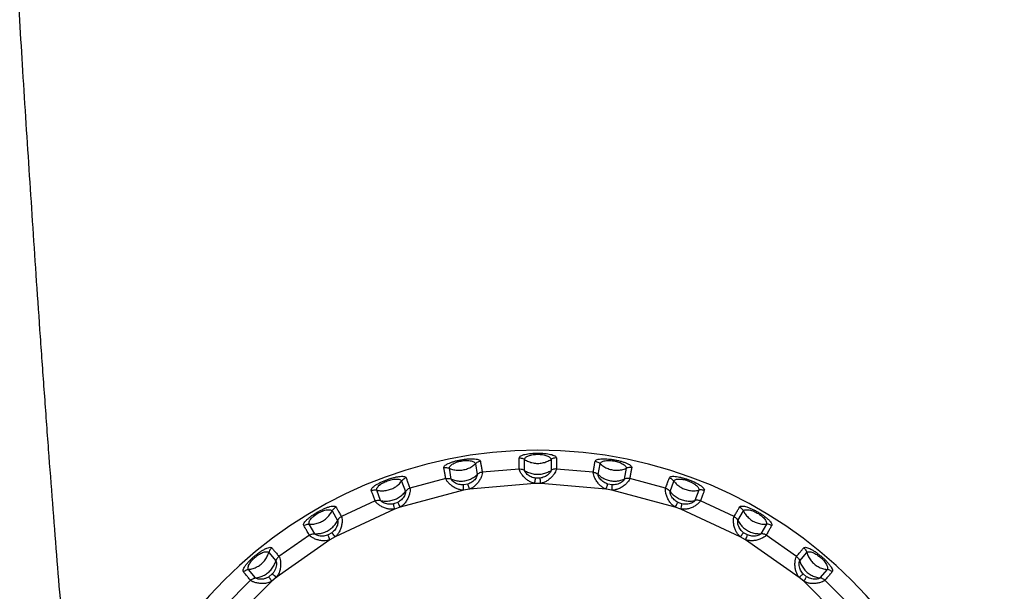
# Model space of a CAD drawing. Extents: x 6 to 13.7, y 1.6 to 33.1.
# Drawn here: x 10 to 11.3, y 30.2 to 31 of the extents above; entities that cross this region are included whole.
import ezdxf

# ---------------------------------------------------------------- set-up
doc = ezdxf.new("R2010")
doc.units = 0
doc.header["$LTSCALE"] = 2.216296
doc.header["$MEASUREMENT"] = 0
doc.layers.get('0').update_dxf_attribs({"linetype": 'CONTINUOUS'})

msp = doc.modelspace()

# ---------------------------------------------------------------- linework, layer by layer
at = {"color": 7, "linetype": 'CONTINUOUS'}
for p, q in [((10.5892, 30.4078), (10.5918, 30.3931)), ((10.6557, 30.3987), (10.6556, 30.4136)), ((10.6914, 30.4136), (10.6914, 30.3987)), ((10.7552, 30.3931), (10.7578, 30.4078)), ((10.5566, 30.3869), (10.5541, 30.4016)), ((10.6485, 30.4006), (10.5986, 30.3963)), ((10.7485, 30.3963), (10.6986, 30.4006)), ((10.793, 30.4016), (10.7904, 30.3869)), ((10.4896, 30.3843), (10.4947, 30.3703)), ((10.5492, 30.3876), (10.5008, 30.3746)), ((10.5789, 30.3803), (10.5731, 30.3793)), ((10.6695, 30.3812), (10.5812, 30.3735)), ((10.6735, 30.381), (10.6695, 30.3812)), ((10.6735, 30.3881), (10.6706, 30.3883)), ((10.6764, 30.3883), (10.6735, 30.3881)), ((10.6776, 30.3812), (10.6735, 30.381)), ((10.7658, 30.3735), (10.6776, 30.3812)), ((10.7739, 30.3793), (10.7681, 30.3803)), ((10.8462, 30.3746), (10.7978, 30.3876)), ((10.8523, 30.3703), (10.8574, 30.3843)), ((10.4612, 30.3581), (10.4561, 30.3721)), ((10.5733, 30.3721), (10.4877, 30.3492)), ((10.5812, 30.3735), (10.5733, 30.3721)), ((10.7737, 30.3721), (10.7658, 30.3735)), ((10.8593, 30.3492), (10.7737, 30.3721)), ((10.8909, 30.3721), (10.8858, 30.3581)), ((10.4538, 30.3575), (10.4084, 30.3363)), ((10.4843, 30.3554), (10.4788, 30.3534)), ((10.8682, 30.3534), (10.8627, 30.3554)), ((10.9387, 30.3363), (10.8933, 30.3575)), ((10.3956, 30.3439), (10.4031, 30.331)), ((10.4801, 30.3464), (10.3999, 30.309)), ((10.4877, 30.3492), (10.4801, 30.3464)), ((10.8669, 30.3464), (10.8593, 30.3492)), ((10.9471, 30.309), (10.8669, 30.3464)), ((10.9439, 30.331), (10.9514, 30.3439)), ((10.3722, 30.3132), (10.3647, 30.3261)), ((10.9823, 30.3261), (10.9748, 30.3132)), ((10.3954, 30.3145), (10.3903, 30.3116)), ((10.9567, 30.3116), (10.9516, 30.3145)), ((10.3928, 30.305), (10.3203, 30.2542)), ((10.365, 30.3112), (10.3239, 30.2825)), ((10.3999, 30.309), (10.3928, 30.305)), ((10.9542, 30.305), (10.9471, 30.309)), ((11.0267, 30.2542), (10.9542, 30.305)), ((11.0231, 30.2825), (10.982, 30.3112)), ((10.3101, 30.2878), (10.3197, 30.2764)), ((11.0273, 30.2764), (11.0369, 30.2878)), ((10.2923, 30.2535), (10.2827, 30.2649)), ((11.0643, 30.2649), (11.0547, 30.2535)), ((10.2856, 30.2503), (10.2501, 30.2149)), ((10.3141, 30.249), (10.2515, 30.1863)), ((10.3149, 30.2588), (10.3104, 30.2551)), ((10.3203, 30.2542), (10.3141, 30.249)), ((11.0329, 30.249), (11.0267, 30.2542)), ((11.0366, 30.2551), (11.0321, 30.2588)), ((11.0955, 30.1863), (11.0329, 30.249)), ((11.0969, 30.2149), (11.0614, 30.2503))]:
    msp.add_line(p, q, dxfattribs=at)
for start, end in [(90, 270), (90, 270), (270, 90), (270, 90)]:
    msp.add_arc((10.6735, 29.8269), 0.5992, start, end, dxfattribs=at)
for points, knots in [([(9.9095, 32.2257), (9.9102, 32.2102), (9.9132, 32.1443), (9.9184, 32.0327), (9.925, 31.8951), (9.9311, 31.7707), (9.9369, 31.6584), (9.9421, 31.557), (9.947, 31.4659), (9.9515, 31.3834), (9.9558, 31.3063), (9.9601, 31.2307), (9.9645, 31.1545), (9.969, 31.0795), (9.9733, 31.0075), (9.9776, 30.9372), (9.982, 30.8674), (9.9866, 30.7968), (9.9913, 30.7258), (9.9961, 30.6533), (10.0013, 30.5789), (10.0067, 30.5032), (10.0104, 30.4524), (10.0123, 30.4269)], [0, 0, 0, 0, 0.025704, 0.109858, 0.18606, 0.255114, 0.317204, 0.373368, 0.424068, 0.469235, 0.510889, 0.552612, 0.595359, 0.637936, 0.677756, 0.715497, 0.755098, 0.79427, 0.833338, 0.873611, 0.915145, 0.95752, 1, 1, 1, 1]), ([(10.6485, 30.4156), (10.6485, 30.4161), (10.649, 30.4173), (10.6508, 30.4185), (10.6532, 30.4196), (10.6564, 30.4205), (10.6602, 30.4212), (10.6645, 30.4217), (10.669, 30.422), (10.672, 30.4221), (10.6735, 30.4221)], [0, 0, 0, 0, 0.058776, 0.134167, 0.232531, 0.355437, 0.500224, 0.662939, 0.834302, 1, 1, 1, 1]), ([(10.6556, 30.4136), (10.6556, 30.4141), (10.656, 30.4151), (10.6572, 30.4164), (10.659, 30.4176), (10.6613, 30.4186), (10.664, 30.4195), (10.6671, 30.4201), (10.6703, 30.4204), (10.6724, 30.4205), (10.6735, 30.4205)], [0, 0, 0, 0, 0.070819, 0.155598, 0.258691, 0.381877, 0.523146, 0.679408, 0.842595, 1, 1, 1, 1]), ([(10.6735, 30.4221), (10.675, 30.4221), (10.6781, 30.422), (10.6826, 30.4217), (10.6869, 30.4212), (10.6907, 30.4205), (10.6939, 30.4196), (10.6963, 30.4185), (10.698, 30.4173), (10.6986, 30.4161), (10.6986, 30.4156)], [0, 0, 0, 0, 0.16947, 0.341811, 0.503407, 0.647739, 0.769287, 0.866943, 0.941705, 1, 1, 1, 1]), ([(10.6735, 30.4205), (10.6746, 30.4205), (10.6768, 30.4204), (10.68, 30.4201), (10.6831, 30.4194), (10.6858, 30.4186), (10.6881, 30.4176), (10.6898, 30.4164), (10.691, 30.4151), (10.6914, 30.4141), (10.6914, 30.4136)], [0, 0, 0, 0, 0.160996, 0.325109, 0.480374, 0.621261, 0.743172, 0.84561, 0.929755, 1, 1, 1, 1]), ([(10.5466, 30.4023), (10.5465, 30.4028), (10.5469, 30.4042), (10.5486, 30.4058), (10.551, 30.4073), (10.5543, 30.4088), (10.5582, 30.4102), (10.5626, 30.4115), (10.5673, 30.4125), (10.5721, 30.4134), (10.577, 30.4141), (10.5817, 30.4144), (10.5861, 30.4145), (10.5898, 30.4142), (10.5928, 30.4136), (10.595, 30.4127), (10.5959, 30.4116), (10.596, 30.411)], [0, 0, 0, 0, 0.031114, 0.071728, 0.125144, 0.191914, 0.270224, 0.356044, 0.44525, 0.535838, 0.628075, 0.718277, 0.80092, 0.870594, 0.926217, 0.968212, 1, 1, 1, 1]), ([(10.5541, 30.4016), (10.554, 30.4021), (10.5542, 30.4032), (10.5553, 30.4048), (10.557, 30.4063), (10.5592, 30.4078), (10.562, 30.4091), (10.5651, 30.4102), (10.5684, 30.4111), (10.5718, 30.4117), (10.5753, 30.4121), (10.5788, 30.4122), (10.5819, 30.4119), (10.5847, 30.4113), (10.5869, 30.4104), (10.5885, 30.4093), (10.5891, 30.4083), (10.5892, 30.4078)], [0, 0, 0, 0, 0.037473, 0.082845, 0.138435, 0.204984, 0.281075, 0.363267, 0.448076, 0.533989, 0.621606, 0.70786, 0.787989, 0.857238, 0.914944, 0.961729, 1, 1, 1, 1]), ([(10.5726, 30.3994), (10.5746, 30.3998), (10.5787, 30.4009), (10.5844, 30.4037), (10.5877, 30.4063), (10.5892, 30.4078)], [0, 0, 0, 0, 0.333814, 0.667255, 1, 1, 1, 1]), ([(10.596, 30.411), (10.5951, 30.4109), (10.5935, 30.4105), (10.5912, 30.4094), (10.5898, 30.4084), (10.5892, 30.4078)], [0, 0, 0, 0, 0.333803, 0.66726, 1, 1, 1, 1]), ([(10.596, 30.411), (10.5962, 30.4096), (10.5968, 30.4065), (10.5976, 30.4016), (10.5982, 30.3981), (10.5986, 30.3963)], [0, 0, 0, 0, 0.294501, 0.627925, 1, 1, 1, 1]), ([(10.6485, 30.4006), (10.6485, 30.4025), (10.6485, 30.406), (10.6485, 30.411), (10.6485, 30.4141), (10.6485, 30.4156)], [0, 0, 0, 0, 0.372075, 0.705499, 1, 1, 1, 1]), ([(10.6485, 30.4156), (10.6493, 30.4156), (10.651, 30.4155), (10.6534, 30.4148), (10.6549, 30.4141), (10.6556, 30.4136)], [0, 0, 0, 0, 0.333801, 0.667259, 1, 1, 1, 1]), ([(10.6556, 30.4136), (10.6574, 30.4124), (10.6611, 30.4105), (10.6672, 30.4086), (10.6714, 30.4082), (10.6735, 30.4082)], [0, 0, 0, 0, 0.332745, 0.666186, 1, 1, 1, 1]), ([(10.6735, 30.4082), (10.6756, 30.4082), (10.6798, 30.4086), (10.6859, 30.4105), (10.6896, 30.4124), (10.6914, 30.4136)], [0, 0, 0, 0, 0.333814, 0.667255, 1, 1, 1, 1]), ([(10.6986, 30.4156), (10.6977, 30.4156), (10.696, 30.4155), (10.6936, 30.4148), (10.6921, 30.4141), (10.6914, 30.4136)], [0, 0, 0, 0, 0.333803, 0.66726, 1, 1, 1, 1]), ([(10.6986, 30.4156), (10.6986, 30.4141), (10.6986, 30.411), (10.6986, 30.406), (10.6986, 30.4025), (10.6986, 30.4006)], [0, 0, 0, 0, 0.294501, 0.627925, 1, 1, 1, 1]), ([(10.7485, 30.3963), (10.7488, 30.3981), (10.7494, 30.4016), (10.7503, 30.4065), (10.7508, 30.4096), (10.751, 30.411)], [0, 0, 0, 0, 0.372075, 0.705499, 1, 1, 1, 1]), ([(10.751, 30.411), (10.7511, 30.4115), (10.752, 30.4127), (10.7541, 30.4136), (10.7569, 30.4142), (10.7605, 30.4145), (10.7647, 30.4145), (10.7692, 30.4141), (10.774, 30.4136), (10.7788, 30.4127), (10.7836, 30.4117), (10.7882, 30.4104), (10.7923, 30.409), (10.7958, 30.4074), (10.7983, 30.4059), (10.8001, 30.4043), (10.8005, 30.4029), (10.8004, 30.4023)], [0, 0, 0, 0, 0.031111, 0.071719, 0.125129, 0.191893, 0.270199, 0.35602, 0.445232, 0.535828, 0.628074, 0.718283, 0.80093, 0.870603, 0.926223, 0.968215, 1, 1, 1, 1]), ([(10.751, 30.411), (10.7519, 30.4109), (10.7535, 30.4105), (10.7558, 30.4094), (10.7572, 30.4084), (10.7578, 30.4078)], [0, 0, 0, 0, 0.333801, 0.667259, 1, 1, 1, 1]), ([(10.7578, 30.4078), (10.7579, 30.4083), (10.7585, 30.4093), (10.76, 30.4104), (10.7621, 30.4113), (10.7648, 30.4118), (10.7678, 30.4121), (10.7711, 30.4121), (10.7745, 30.4118), (10.778, 30.4113), (10.7814, 30.4104), (10.7846, 30.4093), (10.7875, 30.4079), (10.7899, 30.4064), (10.7917, 30.4049), (10.7928, 30.4033), (10.793, 30.4021), (10.793, 30.4016)], [0, 0, 0, 0, 0.037469, 0.082836, 0.13842, 0.204963, 0.281051, 0.363244, 0.448058, 0.533979, 0.621605, 0.707866, 0.787999, 0.857247, 0.914951, 0.961732, 1, 1, 1, 1]), ([(10.7578, 30.4078), (10.7593, 30.4063), (10.7626, 30.4037), (10.7683, 30.4009), (10.7724, 30.3998), (10.7744, 30.3994)], [0, 0, 0, 0, 0.332745, 0.666186, 1, 1, 1, 1]), ([(10.5466, 30.4023), (10.5474, 30.4025), (10.5491, 30.4027), (10.5517, 30.4024), (10.5533, 30.4019), (10.5541, 30.4016)], [0, 0, 0, 0, 0.333801, 0.667259, 1, 1, 1, 1]), ([(10.5492, 30.3876), (10.5489, 30.3894), (10.5483, 30.3929), (10.5474, 30.3978), (10.5469, 30.4009), (10.5466, 30.4023)], [0, 0, 0, 0, 0.372075, 0.705499, 1, 1, 1, 1]), ([(10.5541, 30.4016), (10.556, 30.4007), (10.56, 30.3994), (10.5663, 30.3987), (10.5705, 30.399), (10.5726, 30.3994)], [0, 0, 0, 0, 0.332745, 0.666186, 1, 1, 1, 1]), ([(10.5751, 30.3848), (10.5772, 30.3852), (10.5813, 30.3863), (10.5869, 30.3891), (10.5903, 30.3917), (10.5918, 30.3931)], [0, 0, 0, 0, 0.334304, 0.667854, 1, 1, 1, 1]), ([(10.5918, 30.3931), (10.5919, 30.3927), (10.5917, 30.3915), (10.5909, 30.3896), (10.5894, 30.3873), (10.5872, 30.3849), (10.5846, 30.3829), (10.5818, 30.3813), (10.5799, 30.3806), (10.5789, 30.3803)], [0, 0, 0, 0, 0.07098, 0.179519, 0.325214, 0.498203, 0.674309, 0.842149, 1, 1, 1, 1]), ([(10.5986, 30.3963), (10.5987, 30.3955), (10.5984, 30.3936), (10.5973, 30.3902), (10.5954, 30.3861), (10.5926, 30.3819), (10.5891, 30.3782), (10.5853, 30.3753), (10.5826, 30.374), (10.5812, 30.3735)], [0, 0, 0, 0, 0.074942, 0.193151, 0.349523, 0.528328, 0.701067, 0.85783, 1, 1, 1, 1]), ([(10.5986, 30.3963), (10.5977, 30.3962), (10.5961, 30.3958), (10.5938, 30.3947), (10.5924, 30.3937), (10.5918, 30.3931)], [0, 0, 0, 0, 0.334465, 0.667974, 1, 1, 1, 1]), ([(10.6485, 30.4006), (10.6493, 30.4007), (10.651, 30.4006), (10.6534, 30.3999), (10.655, 30.3991), (10.6557, 30.3987)], [0, 0, 0, 0, 0.334571, 0.668152, 1, 1, 1, 1]), ([(10.6695, 30.3812), (10.6681, 30.3815), (10.6652, 30.3823), (10.6611, 30.3844), (10.6571, 30.3873), (10.6536, 30.3909), (10.6508, 30.3947), (10.6492, 30.3979), (10.6485, 30.3998), (10.6485, 30.4006)], [0, 0, 0, 0, 0.140897, 0.293169, 0.45975, 0.636344, 0.797381, 0.921655, 1, 1, 1, 1]), ([(10.6706, 30.3883), (10.6696, 30.3884), (10.6676, 30.3888), (10.6646, 30.3898), (10.6617, 30.3913), (10.6592, 30.3932), (10.6573, 30.3952), (10.6561, 30.397), (10.6556, 30.3982), (10.6557, 30.3987)], [0, 0, 0, 0, 0.15641, 0.319543, 0.48977, 0.661378, 0.811825, 0.925918, 1, 1, 1, 1]), ([(10.6557, 30.3987), (10.6574, 30.3976), (10.6611, 30.3956), (10.6672, 30.3938), (10.6714, 30.3934), (10.6735, 30.3934)], [0, 0, 0, 0, 0.332146, 0.665696, 1, 1, 1, 1]), ([(10.6735, 30.3934), (10.6756, 30.3934), (10.6798, 30.3938), (10.6859, 30.3956), (10.6896, 30.3976), (10.6914, 30.3987)], [0, 0, 0, 0, 0.334304, 0.667854, 1, 1, 1, 1]), ([(10.6914, 30.3987), (10.6914, 30.3982), (10.691, 30.3971), (10.6898, 30.3954), (10.688, 30.3934), (10.6854, 30.3914), (10.6825, 30.3899), (10.6795, 30.3888), (10.6774, 30.3884), (10.6764, 30.3883)], [0, 0, 0, 0, 0.070979, 0.179518, 0.325214, 0.498203, 0.674309, 0.84215, 1, 1, 1, 1]), ([(10.6986, 30.4006), (10.6985, 30.3999), (10.6979, 30.398), (10.6963, 30.3949), (10.6937, 30.3912), (10.6902, 30.3875), (10.6861, 30.3844), (10.6818, 30.3823), (10.679, 30.3815), (10.6776, 30.3812)], [0, 0, 0, 0, 0.07494, 0.19315, 0.349523, 0.528328, 0.701068, 0.85783, 1, 1, 1, 1]), ([(10.6986, 30.4006), (10.6977, 30.4007), (10.696, 30.4006), (10.6936, 30.3999), (10.6921, 30.3991), (10.6914, 30.3987)], [0, 0, 0, 0, 0.334465, 0.667974, 1, 1, 1, 1]), ([(10.7658, 30.3735), (10.7644, 30.374), (10.7618, 30.3753), (10.7581, 30.378), (10.7547, 30.3816), (10.7518, 30.3858), (10.7498, 30.39), (10.7487, 30.3934), (10.7483, 30.3955), (10.7485, 30.3963)], [0, 0, 0, 0, 0.140863, 0.29311, 0.459683, 0.636292, 0.797352, 0.921643, 1, 1, 1, 1]), ([(10.7485, 30.3963), (10.7493, 30.3962), (10.7509, 30.3958), (10.7532, 30.3947), (10.7546, 30.3937), (10.7552, 30.3931)], [0, 0, 0, 0, 0.334571, 0.668152, 1, 1, 1, 1]), ([(10.7681, 30.3803), (10.7671, 30.3806), (10.7652, 30.3813), (10.7625, 30.3828), (10.7599, 30.3848), (10.7578, 30.3871), (10.7562, 30.3894), (10.7553, 30.3914), (10.7551, 30.3926), (10.7552, 30.3931)], [0, 0, 0, 0, 0.156373, 0.319481, 0.489703, 0.661328, 0.811798, 0.925907, 1, 1, 1, 1]), ([(10.7552, 30.3931), (10.7567, 30.3917), (10.7601, 30.3891), (10.7657, 30.3863), (10.7698, 30.3852), (10.7719, 30.3848)], [0, 0, 0, 0, 0.332146, 0.665696, 1, 1, 1, 1]), ([(10.7744, 30.3994), (10.7765, 30.399), (10.7807, 30.3987), (10.787, 30.3994), (10.791, 30.4007), (10.793, 30.4016)], [0, 0, 0, 0, 0.333814, 0.667255, 1, 1, 1, 1]), ([(10.8004, 30.4023), (10.7996, 30.4025), (10.7979, 30.4027), (10.7953, 30.4024), (10.7937, 30.4019), (10.793, 30.4016)], [0, 0, 0, 0, 0.333803, 0.66726, 1, 1, 1, 1]), ([(10.8004, 30.4023), (10.8001, 30.4009), (10.7996, 30.3978), (10.7987, 30.3929), (10.7981, 30.3894), (10.7978, 30.3876)], [0, 0, 0, 0, 0.294501, 0.627925, 1, 1, 1, 1]), ([(10.4486, 30.3715), (10.4484, 30.372), (10.4486, 30.3735), (10.45, 30.3753), (10.4521, 30.3772), (10.4551, 30.3793), (10.4587, 30.3813), (10.4628, 30.3833), (10.4672, 30.3852), (10.4718, 30.3869), (10.4765, 30.3884), (10.4811, 30.3896), (10.4854, 30.3904), (10.4891, 30.3908), (10.4921, 30.3907), (10.4944, 30.3902), (10.4955, 30.3892), (10.4957, 30.3887)], [0, 0, 0, 0, 0.031114, 0.071728, 0.125144, 0.191914, 0.270224, 0.356044, 0.44525, 0.535838, 0.628075, 0.718277, 0.80092, 0.870594, 0.926217, 0.968212, 1, 1, 1, 1]), ([(10.4561, 30.3721), (10.4559, 30.3726), (10.4559, 30.3738), (10.4567, 30.3755), (10.4581, 30.3773), (10.4601, 30.3791), (10.4626, 30.3809), (10.4654, 30.3825), (10.4685, 30.384), (10.4718, 30.3852), (10.4752, 30.3862), (10.4786, 30.3868), (10.4818, 30.3871), (10.4846, 30.387), (10.4869, 30.3865), (10.4887, 30.3857), (10.4895, 30.3848), (10.4896, 30.3843)], [0, 0, 0, 0, 0.037473, 0.082845, 0.138435, 0.204984, 0.281075, 0.363267, 0.448076, 0.533989, 0.621606, 0.70786, 0.787989, 0.857238, 0.914944, 0.961729, 1, 1, 1, 1]), ([(10.4747, 30.3732), (10.4767, 30.3739), (10.4805, 30.3757), (10.4856, 30.3795), (10.4884, 30.3826), (10.4896, 30.3843)], [0, 0, 0, 0, 0.333814, 0.667255, 1, 1, 1, 1]), ([(10.4957, 30.3887), (10.4949, 30.3884), (10.4934, 30.3877), (10.4913, 30.3862), (10.4901, 30.385), (10.4896, 30.3843)], [0, 0, 0, 0, 0.333803, 0.66726, 1, 1, 1, 1]), ([(10.4957, 30.3887), (10.4962, 30.3873), (10.4973, 30.3843), (10.499, 30.3796), (10.5002, 30.3763), (10.5008, 30.3746)], [0, 0, 0, 0, 0.294501, 0.627925, 1, 1, 1, 1]), ([(10.5492, 30.3876), (10.55, 30.3877), (10.5517, 30.3879), (10.5543, 30.3877), (10.5559, 30.3872), (10.5566, 30.3869)], [0, 0, 0, 0, 0.334571, 0.668152, 1, 1, 1, 1]), ([(10.5733, 30.3721), (10.5719, 30.3721), (10.5689, 30.3724), (10.5645, 30.3737), (10.56, 30.3759), (10.5559, 30.3789), (10.5526, 30.3821), (10.5504, 30.385), (10.5494, 30.3868), (10.5492, 30.3876)], [0, 0, 0, 0, 0.140897, 0.293169, 0.45975, 0.636344, 0.797381, 0.921655, 1, 1, 1, 1]), ([(10.5731, 30.3793), (10.5722, 30.3792), (10.5701, 30.3792), (10.567, 30.3797), (10.5639, 30.3807), (10.5611, 30.3821), (10.5588, 30.3838), (10.5574, 30.3854), (10.5567, 30.3864), (10.5566, 30.3869)], [0, 0, 0, 0, 0.15641, 0.319543, 0.48977, 0.661378, 0.811825, 0.925918, 1, 1, 1, 1]), ([(10.5566, 30.3869), (10.5586, 30.3861), (10.5626, 30.3848), (10.5689, 30.3841), (10.5731, 30.3844), (10.5751, 30.3848)], [0, 0, 0, 0, 0.332146, 0.665696, 1, 1, 1, 1]), ([(10.5733, 30.3721), (10.5732, 30.3731), (10.5731, 30.375), (10.5731, 30.3773), (10.5731, 30.3787), (10.5731, 30.3793)], [0, 0, 0, 0, 0.425823, 0.768542, 1, 1, 1, 1]), ([(10.5812, 30.3735), (10.5809, 30.3745), (10.5804, 30.3762), (10.5796, 30.3785), (10.5791, 30.3798), (10.5789, 30.3803)], [0, 0, 0, 0, 0.425822, 0.768541, 1, 1, 1, 1]), ([(10.6695, 30.3812), (10.6696, 30.3822), (10.6698, 30.3841), (10.6702, 30.3864), (10.6705, 30.3878), (10.6706, 30.3883)], [0, 0, 0, 0, 0.425823, 0.768542, 1, 1, 1, 1]), ([(10.6776, 30.3812), (10.6774, 30.3822), (10.6772, 30.3841), (10.6768, 30.3864), (10.6766, 30.3878), (10.6764, 30.3883)], [0, 0, 0, 0, 0.425823, 0.768541, 1, 1, 1, 1]), ([(10.7658, 30.3735), (10.7661, 30.3745), (10.7666, 30.3762), (10.7674, 30.3785), (10.7679, 30.3798), (10.7681, 30.3803)], [0, 0, 0, 0, 0.425823, 0.768542, 1, 1, 1, 1]), ([(10.7719, 30.3848), (10.7739, 30.3844), (10.7782, 30.3841), (10.7844, 30.3848), (10.7884, 30.3861), (10.7904, 30.3869)], [0, 0, 0, 0, 0.334304, 0.667854, 1, 1, 1, 1]), ([(10.7978, 30.3876), (10.7977, 30.3868), (10.7967, 30.3851), (10.7946, 30.3823), (10.7913, 30.3791), (10.7872, 30.3761), (10.7827, 30.3738), (10.7782, 30.3724), (10.7752, 30.3721), (10.7737, 30.3721)], [0, 0, 0, 0, 0.074947, 0.19317, 0.34956, 0.52838, 0.701117, 0.857861, 1, 1, 1, 1]), ([(10.7737, 30.3721), (10.7738, 30.3731), (10.7739, 30.375), (10.7739, 30.3773), (10.7739, 30.3787), (10.7739, 30.3793)], [0, 0, 0, 0, 0.425822, 0.768541, 1, 1, 1, 1]), ([(10.7904, 30.3869), (10.7903, 30.3865), (10.7897, 30.3854), (10.7883, 30.3839), (10.7861, 30.3822), (10.7833, 30.3808), (10.7801, 30.3798), (10.777, 30.3792), (10.7749, 30.3792), (10.7739, 30.3793)], [0, 0, 0, 0, 0.070985, 0.179537, 0.325249, 0.498255, 0.674361, 0.842183, 1, 1, 1, 1]), ([(10.7978, 30.3876), (10.797, 30.3877), (10.7953, 30.3879), (10.7928, 30.3877), (10.7911, 30.3872), (10.7904, 30.3869)], [0, 0, 0, 0, 0.334465, 0.667974, 1, 1, 1, 1]), ([(10.8462, 30.3746), (10.8468, 30.3763), (10.848, 30.3796), (10.8497, 30.3843), (10.8508, 30.3873), (10.8513, 30.3887)], [0, 0, 0, 0, 0.372075, 0.705499, 1, 1, 1, 1]), ([(10.8513, 30.3887), (10.8515, 30.3892), (10.8525, 30.3902), (10.8547, 30.3907), (10.8576, 30.3908), (10.8612, 30.3905), (10.8653, 30.3897), (10.8697, 30.3886), (10.8743, 30.3872), (10.8789, 30.3855), (10.8835, 30.3837), (10.8878, 30.3816), (10.8916, 30.3795), (10.8947, 30.3774), (10.8969, 30.3754), (10.8984, 30.3735), (10.8986, 30.3721), (10.8984, 30.3715)], [0, 0, 0, 0, 0.031111, 0.071719, 0.125129, 0.191893, 0.270199, 0.35602, 0.445232, 0.535828, 0.628074, 0.718283, 0.80093, 0.870603, 0.926223, 0.968215, 1, 1, 1, 1]), ([(10.8513, 30.3887), (10.8521, 30.3884), (10.8537, 30.3877), (10.8557, 30.3862), (10.8569, 30.385), (10.8574, 30.3843)], [0, 0, 0, 0, 0.333801, 0.667259, 1, 1, 1, 1]), ([(10.8574, 30.3843), (10.8575, 30.3848), (10.8583, 30.3857), (10.86, 30.3865), (10.8623, 30.387), (10.8649, 30.3871), (10.868, 30.3869), (10.8712, 30.3863), (10.8745, 30.3854), (10.8778, 30.3842), (10.8811, 30.3828), (10.8841, 30.3811), (10.8867, 30.3793), (10.8888, 30.3774), (10.8902, 30.3756), (10.8911, 30.3738), (10.8911, 30.3726), (10.8909, 30.3721)], [0, 0, 0, 0, 0.037469, 0.082836, 0.13842, 0.204963, 0.281051, 0.363244, 0.448058, 0.533979, 0.621605, 0.707866, 0.787999, 0.857247, 0.914951, 0.961732, 1, 1, 1, 1]), ([(10.8574, 30.3843), (10.8586, 30.3826), (10.8614, 30.3795), (10.8665, 30.3757), (10.8703, 30.3739), (10.8723, 30.3732)], [0, 0, 0, 0, 0.332745, 0.666186, 1, 1, 1, 1]), ([(10.4486, 30.3715), (10.4494, 30.3718), (10.451, 30.3723), (10.4536, 30.3725), (10.4553, 30.3723), (10.4561, 30.3721)], [0, 0, 0, 0, 0.333801, 0.667259, 1, 1, 1, 1]), ([(10.4538, 30.3575), (10.4531, 30.3592), (10.4519, 30.3625), (10.4502, 30.3672), (10.4491, 30.3701), (10.4486, 30.3715)], [0, 0, 0, 0, 0.372075, 0.705499, 1, 1, 1, 1]), ([(10.4561, 30.3721), (10.4581, 30.3716), (10.4623, 30.371), (10.4686, 30.3714), (10.4727, 30.3725), (10.4747, 30.3732)], [0, 0, 0, 0, 0.332745, 0.666186, 1, 1, 1, 1]), ([(10.4798, 30.3593), (10.4817, 30.36), (10.4855, 30.3618), (10.4906, 30.3655), (10.4935, 30.3686), (10.4947, 30.3703)], [0, 0, 0, 0, 0.334304, 0.667854, 1, 1, 1, 1]), ([(10.4947, 30.3703), (10.4949, 30.3699), (10.4949, 30.3687), (10.4944, 30.3667), (10.4934, 30.3641), (10.4917, 30.3615), (10.4894, 30.359), (10.4869, 30.357), (10.4852, 30.3559), (10.4843, 30.3554)], [0, 0, 0, 0, 0.070979, 0.179518, 0.325214, 0.498203, 0.674309, 0.84215, 1, 1, 1, 1]), ([(10.5008, 30.3746), (10.5011, 30.3739), (10.5011, 30.3719), (10.5007, 30.3685), (10.4995, 30.3641), (10.4974, 30.3594), (10.4946, 30.3551), (10.4914, 30.3517), (10.489, 30.3499), (10.4877, 30.3492)], [0, 0, 0, 0, 0.07494, 0.19315, 0.349523, 0.528328, 0.701068, 0.85783, 1, 1, 1, 1]), ([(10.5008, 30.3746), (10.5, 30.3743), (10.4985, 30.3737), (10.4964, 30.3722), (10.4952, 30.371), (10.4947, 30.3703)], [0, 0, 0, 0, 0.334465, 0.667974, 1, 1, 1, 1]), ([(10.8593, 30.3492), (10.8581, 30.3499), (10.8557, 30.3516), (10.8525, 30.355), (10.8497, 30.3591), (10.8477, 30.3637), (10.8464, 30.3682), (10.8459, 30.3718), (10.8459, 30.3739), (10.8462, 30.3746)], [0, 0, 0, 0, 0.140863, 0.293111, 0.459684, 0.636292, 0.797352, 0.921644, 1, 1, 1, 1]), ([(10.8462, 30.3746), (10.847, 30.3743), (10.8485, 30.3737), (10.8506, 30.3722), (10.8518, 30.371), (10.8523, 30.3703)], [0, 0, 0, 0, 0.334571, 0.668152, 1, 1, 1, 1]), ([(10.8627, 30.3554), (10.8619, 30.3559), (10.8601, 30.3569), (10.8577, 30.3589), (10.8555, 30.3613), (10.8537, 30.364), (10.8526, 30.3665), (10.8521, 30.3686), (10.8521, 30.3699), (10.8523, 30.3703)], [0, 0, 0, 0, 0.156373, 0.319482, 0.489704, 0.661329, 0.811798, 0.925909, 1, 1, 1, 1]), ([(10.8523, 30.3703), (10.8535, 30.3686), (10.8564, 30.3655), (10.8615, 30.3618), (10.8653, 30.36), (10.8672, 30.3593)], [0, 0, 0, 0, 0.332146, 0.665696, 1, 1, 1, 1]), ([(10.8723, 30.3732), (10.8743, 30.3725), (10.8784, 30.3714), (10.8847, 30.371), (10.8889, 30.3716), (10.8909, 30.3721)], [0, 0, 0, 0, 0.333814, 0.667255, 1, 1, 1, 1]), ([(10.8984, 30.3715), (10.8976, 30.3718), (10.896, 30.3723), (10.8934, 30.3725), (10.8917, 30.3723), (10.8909, 30.3721)], [0, 0, 0, 0, 0.333803, 0.66726, 1, 1, 1, 1]), ([(10.8984, 30.3715), (10.8979, 30.3701), (10.8968, 30.3672), (10.8951, 30.3625), (10.8939, 30.3592), (10.8933, 30.3575)], [0, 0, 0, 0, 0.294501, 0.627925, 1, 1, 1, 1]), ([(10.4538, 30.3575), (10.4545, 30.3578), (10.4562, 30.3583), (10.4587, 30.3585), (10.4604, 30.3583), (10.4612, 30.3581)], [0, 0, 0, 0, 0.334571, 0.668152, 1, 1, 1, 1]), ([(10.4801, 30.3464), (10.4787, 30.3462), (10.4758, 30.346), (10.4712, 30.3465), (10.4664, 30.3479), (10.4619, 30.3501), (10.458, 30.3527), (10.4554, 30.3551), (10.454, 30.3567), (10.4538, 30.3575)], [0, 0, 0, 0, 0.140897, 0.293169, 0.45975, 0.636344, 0.797381, 0.921655, 1, 1, 1, 1]), ([(10.4612, 30.3581), (10.4632, 30.3576), (10.4674, 30.3571), (10.4737, 30.3575), (10.4778, 30.3585), (10.4798, 30.3593)], [0, 0, 0, 0, 0.332146, 0.665696, 1, 1, 1, 1]), ([(10.4788, 30.3534), (10.4778, 30.3532), (10.4758, 30.3529), (10.4726, 30.3528), (10.4694, 30.3533), (10.4664, 30.3542), (10.4639, 30.3554), (10.4621, 30.3567), (10.4613, 30.3577), (10.4612, 30.3581)], [0, 0, 0, 0, 0.15641, 0.319543, 0.48977, 0.661378, 0.811825, 0.925918, 1, 1, 1, 1]), ([(10.4801, 30.3464), (10.4799, 30.3474), (10.4795, 30.3492), (10.4791, 30.3515), (10.4788, 30.3529), (10.4788, 30.3534)], [0, 0, 0, 0, 0.425823, 0.768542, 1, 1, 1, 1]), ([(10.4877, 30.3492), (10.4873, 30.3501), (10.4864, 30.3517), (10.4853, 30.3538), (10.4846, 30.355), (10.4843, 30.3554)], [0, 0, 0, 0, 0.425822, 0.768541, 1, 1, 1, 1]), ([(10.8593, 30.3492), (10.8597, 30.3501), (10.8606, 30.3517), (10.8618, 30.3538), (10.8624, 30.355), (10.8627, 30.3554)], [0, 0, 0, 0, 0.425823, 0.768542, 1, 1, 1, 1]), ([(10.8933, 30.3575), (10.893, 30.3568), (10.8917, 30.3552), (10.8892, 30.3529), (10.8854, 30.3503), (10.8809, 30.348), (10.876, 30.3465), (10.8713, 30.346), (10.8683, 30.3462), (10.8669, 30.3464)], [0, 0, 0, 0, 0.074947, 0.19317, 0.34956, 0.52838, 0.701117, 0.857861, 1, 1, 1, 1]), ([(10.8669, 30.3464), (10.8671, 30.3474), (10.8675, 30.3492), (10.868, 30.3515), (10.8682, 30.3529), (10.8682, 30.3534)], [0, 0, 0, 0, 0.425822, 0.768541, 1, 1, 1, 1]), ([(10.8672, 30.3593), (10.8692, 30.3585), (10.8733, 30.3575), (10.8796, 30.3571), (10.8838, 30.3576), (10.8858, 30.3581)], [0, 0, 0, 0, 0.334304, 0.667854, 1, 1, 1, 1]), ([(10.8858, 30.3581), (10.8857, 30.3577), (10.8849, 30.3568), (10.8833, 30.3555), (10.8808, 30.3543), (10.8778, 30.3533), (10.8745, 30.3528), (10.8713, 30.3529), (10.8692, 30.3532), (10.8682, 30.3534)], [0, 0, 0, 0, 0.070985, 0.179537, 0.325249, 0.498254, 0.674361, 0.842183, 1, 1, 1, 1]), ([(10.8933, 30.3575), (10.8925, 30.3578), (10.8909, 30.3583), (10.8883, 30.3585), (10.8866, 30.3583), (10.8858, 30.3581)], [0, 0, 0, 0, 0.334465, 0.667974, 1, 1, 1, 1]), ([(10.3575, 30.3242), (10.3572, 30.3247), (10.3571, 30.3261), (10.3582, 30.3281), (10.3599, 30.3304), (10.3625, 30.333), (10.3657, 30.3356), (10.3694, 30.3383), (10.3734, 30.3409), (10.3776, 30.3434), (10.382, 30.3456), (10.3863, 30.3476), (10.3904, 30.3492), (10.394, 30.3502), (10.397, 30.3506), (10.3994, 30.3505), (10.4006, 30.3497), (10.4009, 30.3493)], [0, 0, 0, 0, 0.031114, 0.071728, 0.125144, 0.191914, 0.270224, 0.356044, 0.44525, 0.535838, 0.628075, 0.718277, 0.80092, 0.870594, 0.926217, 0.968212, 1, 1, 1, 1]), ([(10.3647, 30.3261), (10.3645, 30.3265), (10.3643, 30.3277), (10.3648, 30.3295), (10.3658, 30.3315), (10.3674, 30.3337), (10.3696, 30.3359), (10.3721, 30.338), (10.3749, 30.3399), (10.3779, 30.3417), (10.3811, 30.3432), (10.3843, 30.3445), (10.3874, 30.3453), (10.3902, 30.3457), (10.3925, 30.3456), (10.3944, 30.3451), (10.3954, 30.3444), (10.3956, 30.3439)], [0, 0, 0, 0, 0.037473, 0.082845, 0.138435, 0.204984, 0.281075, 0.363267, 0.448076, 0.533989, 0.621606, 0.70786, 0.787989, 0.857238, 0.914944, 0.961729, 1, 1, 1, 1]), ([(10.3829, 30.3303), (10.3847, 30.3314), (10.3881, 30.3339), (10.3925, 30.3385), (10.3947, 30.342), (10.3956, 30.3439)], [0, 0, 0, 0, 0.333814, 0.667255, 1, 1, 1, 1]), ([(10.4009, 30.3493), (10.4001, 30.3489), (10.3987, 30.3479), (10.3969, 30.3461), (10.396, 30.3447), (10.3956, 30.3439)], [0, 0, 0, 0, 0.333803, 0.66726, 1, 1, 1, 1]), ([(10.4009, 30.3493), (10.4016, 30.348), (10.4032, 30.3453), (10.4057, 30.3409), (10.4074, 30.3379), (10.4084, 30.3363)], [0, 0, 0, 0, 0.294501, 0.627925, 1, 1, 1, 1]), ([(10.9387, 30.3363), (10.9396, 30.3379), (10.9413, 30.3409), (10.9438, 30.3453), (10.9454, 30.348), (10.9461, 30.3493)], [0, 0, 0, 0, 0.372075, 0.705499, 1, 1, 1, 1]), ([(10.9461, 30.3493), (10.9464, 30.3497), (10.9476, 30.3505), (10.9499, 30.3506), (10.9528, 30.3503), (10.9562, 30.3493), (10.9601, 30.3479), (10.9643, 30.346), (10.9685, 30.3438), (10.9728, 30.3414), (10.9769, 30.3388), (10.9808, 30.336), (10.9842, 30.3332), (10.9869, 30.3306), (10.9888, 30.3282), (10.9899, 30.3262), (10.9898, 30.3247), (10.9895, 30.3242)], [0, 0, 0, 0, 0.031111, 0.071719, 0.125129, 0.191893, 0.270199, 0.35602, 0.445232, 0.535828, 0.628074, 0.718283, 0.80093, 0.870603, 0.926223, 0.968215, 1, 1, 1, 1]), ([(10.9461, 30.3493), (10.9469, 30.3489), (10.9483, 30.3479), (10.9501, 30.3461), (10.951, 30.3447), (10.9514, 30.3439)], [0, 0, 0, 0, 0.333801, 0.667259, 1, 1, 1, 1]), ([(10.9514, 30.3439), (10.9516, 30.3444), (10.9525, 30.3451), (10.9544, 30.3456), (10.9566, 30.3457), (10.9593, 30.3454), (10.9623, 30.3446), (10.9654, 30.3435), (10.9685, 30.342), (10.9715, 30.3403), (10.9744, 30.3383), (10.9771, 30.3362), (10.9794, 30.3339), (10.9811, 30.3317), (10.9822, 30.3296), (10.9827, 30.3277), (10.9825, 30.3265), (10.9823, 30.3261)], [0, 0, 0, 0, 0.037469, 0.082836, 0.13842, 0.204963, 0.281051, 0.363244, 0.448058, 0.533979, 0.621605, 0.707866, 0.787999, 0.857247, 0.914951, 0.961732, 1, 1, 1, 1]), ([(10.9514, 30.3439), (10.9523, 30.342), (10.9545, 30.3385), (10.9589, 30.3339), (10.9623, 30.3314), (10.9641, 30.3303)], [0, 0, 0, 0, 0.332745, 0.666186, 1, 1, 1, 1]), ([(10.3575, 30.3242), (10.3582, 30.3247), (10.3597, 30.3254), (10.3622, 30.326), (10.3639, 30.3261), (10.3647, 30.3261)], [0, 0, 0, 0, 0.333801, 0.667259, 1, 1, 1, 1]), ([(10.3647, 30.3261), (10.3668, 30.3259), (10.371, 30.3261), (10.3772, 30.3275), (10.381, 30.3293), (10.3829, 30.3303)], [0, 0, 0, 0, 0.332745, 0.666186, 1, 1, 1, 1]), ([(10.3903, 30.3175), (10.3921, 30.3186), (10.3955, 30.321), (10.3999, 30.3256), (10.4021, 30.3292), (10.4031, 30.331)], [0, 0, 0, 0, 0.334304, 0.667854, 1, 1, 1, 1]), ([(10.4031, 30.331), (10.4033, 30.3306), (10.4035, 30.3295), (10.4034, 30.3274), (10.4028, 30.3247), (10.4016, 30.3218), (10.3998, 30.319), (10.3977, 30.3165), (10.3962, 30.3152), (10.3954, 30.3145)], [0, 0, 0, 0, 0.070979, 0.179518, 0.325214, 0.498203, 0.674309, 0.84215, 1, 1, 1, 1]), ([(10.4084, 30.3363), (10.4087, 30.3356), (10.4091, 30.3337), (10.4093, 30.3302), (10.4088, 30.3257), (10.4076, 30.3207), (10.4056, 30.316), (10.403, 30.3121), (10.4009, 30.3099), (10.3999, 30.309)], [0, 0, 0, 0, 0.07494, 0.19315, 0.349523, 0.528328, 0.701068, 0.85783, 1, 1, 1, 1]), ([(10.4084, 30.3363), (10.4076, 30.3359), (10.4062, 30.335), (10.4044, 30.3332), (10.4035, 30.3318), (10.4031, 30.331)], [0, 0, 0, 0, 0.334465, 0.667974, 1, 1, 1, 1]), ([(10.9471, 30.309), (10.9461, 30.3099), (10.944, 30.312), (10.9415, 30.3159), (10.9395, 30.3204), (10.9382, 30.3253), (10.9378, 30.3299), (10.9379, 30.3336), (10.9383, 30.3356), (10.9387, 30.3363)], [0, 0, 0, 0, 0.140863, 0.293111, 0.459684, 0.636292, 0.797352, 0.921644, 1, 1, 1, 1]), ([(10.9387, 30.3363), (10.9394, 30.3359), (10.9408, 30.335), (10.9426, 30.3332), (10.9435, 30.3318), (10.9439, 30.331)], [0, 0, 0, 0, 0.334571, 0.668152, 1, 1, 1, 1]), ([(10.9516, 30.3145), (10.9508, 30.3151), (10.9493, 30.3165), (10.9472, 30.3189), (10.9455, 30.3216), (10.9443, 30.3245), (10.9436, 30.3272), (10.9435, 30.3294), (10.9437, 30.3306), (10.9439, 30.331)], [0, 0, 0, 0, 0.156373, 0.319482, 0.489704, 0.661329, 0.811798, 0.925909, 1, 1, 1, 1]), ([(10.9439, 30.331), (10.9449, 30.3292), (10.9471, 30.3256), (10.9515, 30.321), (10.9549, 30.3186), (10.9567, 30.3175)], [0, 0, 0, 0, 0.332146, 0.665696, 1, 1, 1, 1]), ([(10.9641, 30.3303), (10.966, 30.3293), (10.9698, 30.3275), (10.976, 30.3261), (10.9802, 30.3259), (10.9823, 30.3261)], [0, 0, 0, 0, 0.333814, 0.667255, 1, 1, 1, 1]), ([(10.9895, 30.3242), (10.9888, 30.3247), (10.9873, 30.3254), (10.9848, 30.326), (10.9831, 30.3261), (10.9823, 30.3261)], [0, 0, 0, 0, 0.333803, 0.66726, 1, 1, 1, 1]), ([(10.365, 30.3112), (10.364, 30.3128), (10.3623, 30.3159), (10.3598, 30.3202), (10.3582, 30.3229), (10.3575, 30.3242)], [0, 0, 0, 0, 0.372075, 0.705499, 1, 1, 1, 1]), ([(10.365, 30.3112), (10.3657, 30.3117), (10.3672, 30.3125), (10.3696, 30.3131), (10.3713, 30.3132), (10.3722, 30.3132)], [0, 0, 0, 0, 0.334571, 0.668152, 1, 1, 1, 1]), ([(10.3722, 30.3132), (10.3743, 30.3131), (10.3785, 30.3132), (10.3846, 30.3147), (10.3884, 30.3165), (10.3903, 30.3175)], [0, 0, 0, 0, 0.332146, 0.665696, 1, 1, 1, 1]), ([(10.3903, 30.3116), (10.3894, 30.3112), (10.3874, 30.3106), (10.3844, 30.31), (10.3811, 30.3098), (10.378, 30.3102), (10.3753, 30.311), (10.3734, 30.312), (10.3724, 30.3128), (10.3722, 30.3132)], [0, 0, 0, 0, 0.15641, 0.319543, 0.48977, 0.661378, 0.811825, 0.925918, 1, 1, 1, 1]), ([(10.3999, 30.309), (10.3992, 30.3098), (10.3981, 30.3113), (10.3966, 30.3131), (10.3957, 30.3141), (10.3954, 30.3145)], [0, 0, 0, 0, 0.425822, 0.768541, 1, 1, 1, 1]), ([(10.9471, 30.309), (10.9478, 30.3098), (10.9489, 30.3113), (10.9504, 30.3131), (10.9513, 30.3141), (10.9516, 30.3145)], [0, 0, 0, 0, 0.425823, 0.768542, 1, 1, 1, 1]), ([(10.9567, 30.3175), (10.9586, 30.3165), (10.9624, 30.3147), (10.9685, 30.3132), (10.9728, 30.3131), (10.9748, 30.3132)], [0, 0, 0, 0, 0.334304, 0.667854, 1, 1, 1, 1]), ([(10.9748, 30.3132), (10.9746, 30.3128), (10.9737, 30.312), (10.9719, 30.3111), (10.9692, 30.3102), (10.9661, 30.3098), (10.9628, 30.3099), (10.9596, 30.3106), (10.9576, 30.3112), (10.9567, 30.3116)], [0, 0, 0, 0, 0.070985, 0.179537, 0.325249, 0.498254, 0.674361, 0.842183, 1, 1, 1, 1]), ([(10.982, 30.3112), (10.9813, 30.3117), (10.9798, 30.3125), (10.9774, 30.3131), (10.9757, 30.3132), (10.9748, 30.3132)], [0, 0, 0, 0, 0.334465, 0.667974, 1, 1, 1, 1]), ([(10.9895, 30.3242), (10.9888, 30.3229), (10.9872, 30.3202), (10.9847, 30.3159), (10.983, 30.3128), (10.982, 30.3112)], [0, 0, 0, 0, 0.294501, 0.627925, 1, 1, 1, 1]), ([(10.3928, 30.305), (10.3915, 30.3045), (10.3887, 30.3038), (10.3841, 30.3035), (10.3791, 30.304), (10.3742, 30.3054), (10.37, 30.3073), (10.367, 30.3092), (10.3654, 30.3106), (10.365, 30.3112)], [0, 0, 0, 0, 0.140897, 0.293169, 0.45975, 0.636344, 0.797381, 0.921655, 1, 1, 1, 1]), ([(10.3928, 30.305), (10.3925, 30.3059), (10.3918, 30.3076), (10.3909, 30.3098), (10.3905, 30.3111), (10.3903, 30.3116)], [0, 0, 0, 0, 0.425823, 0.768542, 1, 1, 1, 1]), ([(10.9542, 30.305), (10.9545, 30.3059), (10.9552, 30.3076), (10.9561, 30.3098), (10.9566, 30.3111), (10.9567, 30.3116)], [0, 0, 0, 0, 0.425822, 0.768541, 1, 1, 1, 1]), ([(10.982, 30.3112), (10.9817, 30.3106), (10.9802, 30.3093), (10.9772, 30.3074), (10.9731, 30.3055), (10.9682, 30.3041), (10.9631, 30.3035), (10.9584, 30.3038), (10.9555, 30.3045), (10.9542, 30.305)], [0, 0, 0, 0, 0.074947, 0.19317, 0.34956, 0.52838, 0.701117, 0.857861, 1, 1, 1, 1]), ([(10.2759, 30.2618), (10.2756, 30.2622), (10.2753, 30.2636), (10.2759, 30.2658), (10.2773, 30.2683), (10.2793, 30.2713), (10.282, 30.2744), (10.2852, 30.2777), (10.2887, 30.281), (10.2924, 30.2841), (10.2963, 30.2871), (10.3003, 30.2898), (10.304, 30.2921), (10.3074, 30.2937), (10.3103, 30.2947), (10.3126, 30.295), (10.314, 30.2944), (10.3143, 30.294)], [0, 0, 0, 0, 0.031114, 0.071728, 0.125144, 0.191914, 0.270224, 0.356044, 0.44525, 0.535838, 0.628075, 0.718277, 0.80092, 0.870594, 0.926217, 0.968212, 1, 1, 1, 1]), ([(10.2827, 30.2649), (10.2824, 30.2653), (10.282, 30.2664), (10.2822, 30.2683), (10.2829, 30.2704), (10.2841, 30.2728), (10.2858, 30.2753), (10.2879, 30.2779), (10.2904, 30.2803), (10.293, 30.2826), (10.2959, 30.2846), (10.2988, 30.2864), (10.3017, 30.2877), (10.3044, 30.2886), (10.3067, 30.289), (10.3087, 30.2888), (10.3098, 30.2882), (10.3101, 30.2878)], [0, 0, 0, 0, 0.037473, 0.082845, 0.138435, 0.204984, 0.281075, 0.363267, 0.448076, 0.533989, 0.621606, 0.70786, 0.787989, 0.857238, 0.914944, 0.961729, 1, 1, 1, 1]), ([(10.2999, 30.2722), (10.3015, 30.2736), (10.3044, 30.2766), (10.3079, 30.2819), (10.3095, 30.2858), (10.3101, 30.2878)], [0, 0, 0, 0, 0.333814, 0.667255, 1, 1, 1, 1]), ([(10.3143, 30.294), (10.3137, 30.2935), (10.3124, 30.2923), (10.311, 30.2902), (10.3103, 30.2886), (10.3101, 30.2878)], [0, 0, 0, 0, 0.333803, 0.66726, 1, 1, 1, 1]), ([(10.3143, 30.294), (10.3153, 30.2929), (10.3173, 30.2905), (10.3205, 30.2866), (10.3227, 30.2839), (10.3239, 30.2825)], [0, 0, 0, 0, 0.294501, 0.627925, 1, 1, 1, 1]), ([(11.0231, 30.2825), (11.0243, 30.2839), (11.0265, 30.2866), (11.0297, 30.2905), (11.0317, 30.2929), (11.0327, 30.294)], [0, 0, 0, 0, 0.372075, 0.705499, 1, 1, 1, 1]), ([(11.0327, 30.294), (11.033, 30.2944), (11.0344, 30.295), (11.0366, 30.2947), (11.0394, 30.2938), (11.0426, 30.2923), (11.0462, 30.2902), (11.05, 30.2876), (11.0538, 30.2847), (11.0576, 30.2816), (11.0612, 30.2783), (11.0646, 30.2749), (11.0674, 30.2716), (11.0696, 30.2685), (11.0711, 30.2659), (11.0718, 30.2636), (11.0714, 30.2622), (11.0711, 30.2618)], [0, 0, 0, 0, 0.031111, 0.071719, 0.125129, 0.191893, 0.270199, 0.35602, 0.445232, 0.535828, 0.628074, 0.718283, 0.80093, 0.870603, 0.926223, 0.968215, 1, 1, 1, 1]), ([(11.0327, 30.294), (11.0334, 30.2935), (11.0346, 30.2923), (11.036, 30.2902), (11.0367, 30.2886), (11.0369, 30.2878)], [0, 0, 0, 0, 0.333801, 0.667259, 1, 1, 1, 1]), ([(11.0369, 30.2878), (11.0372, 30.2882), (11.0383, 30.2888), (11.0402, 30.289), (11.0424, 30.2887), (11.045, 30.2879), (11.0478, 30.2866), (11.0506, 30.2849), (11.0534, 30.283), (11.0561, 30.2807), (11.0587, 30.2783), (11.0609, 30.2757), (11.0627, 30.2731), (11.0641, 30.2706), (11.0648, 30.2684), (11.065, 30.2664), (11.0646, 30.2653), (11.0643, 30.2649)], [0, 0, 0, 0, 0.037469, 0.082836, 0.13842, 0.204963, 0.281051, 0.363244, 0.448058, 0.533979, 0.621605, 0.707866, 0.787999, 0.857247, 0.914951, 0.961732, 1, 1, 1, 1]), ([(11.0369, 30.2878), (11.0375, 30.2858), (11.0391, 30.2819), (11.0426, 30.2766), (11.0455, 30.2736), (11.0471, 30.2722)], [0, 0, 0, 0, 0.332745, 0.666186, 1, 1, 1, 1]), ([(10.2827, 30.2649), (10.2848, 30.2651), (10.2889, 30.266), (10.2948, 30.2685), (10.2983, 30.2709), (10.2999, 30.2722)], [0, 0, 0, 0, 0.332745, 0.666186, 1, 1, 1, 1]), ([(10.3094, 30.2609), (10.311, 30.2622), (10.314, 30.2652), (10.3174, 30.2705), (10.3191, 30.2744), (10.3197, 30.2764)], [0, 0, 0, 0, 0.334304, 0.667853, 1, 1, 1, 1]), ([(10.3197, 30.2764), (10.32, 30.276), (10.3204, 30.2747), (10.3207, 30.2723), (10.3204, 30.2692), (10.3193, 30.2656), (10.3175, 30.262), (10.3159, 30.2599), (10.3149, 30.2588)], [0, 0, 0, 0, 0.080424, 0.207075, 0.376916, 0.573436, 0.783483, 1, 1, 1, 1]), ([(10.3239, 30.2825), (10.3233, 30.282), (10.322, 30.2808), (10.3206, 30.2788), (10.3199, 30.2772), (10.3197, 30.2764)], [0, 0, 0, 0, 0.334466, 0.667975, 1, 1, 1, 1]), ([(10.3239, 30.2825), (10.3245, 30.2819), (10.3252, 30.2797), (10.326, 30.2758), (10.3263, 30.2706), (10.3256, 30.2648), (10.3237, 30.2591), (10.3216, 30.2557), (10.3203, 30.2542)], [0, 0, 0, 0, 0.085271, 0.223124, 0.403775, 0.603145, 0.80387, 1, 1, 1, 1]), ([(11.0267, 30.2542), (11.0258, 30.2552), (11.0242, 30.2577), (11.0223, 30.2619), (11.0211, 30.2668), (11.0208, 30.2718), (11.0211, 30.2764), (11.0218, 30.28), (11.0226, 30.2819), (11.0231, 30.2825)], [0, 0, 0, 0, 0.140863, 0.293111, 0.459684, 0.636292, 0.797352, 0.921644, 1, 1, 1, 1]), ([(11.0231, 30.2825), (11.0237, 30.282), (11.025, 30.2808), (11.0264, 30.2788), (11.0271, 30.2772), (11.0273, 30.2764)], [0, 0, 0, 0, 0.334571, 0.668152, 1, 1, 1, 1]), ([(11.0321, 30.2588), (11.0314, 30.2596), (11.0301, 30.2612), (11.0285, 30.2639), (11.0273, 30.2668), (11.0265, 30.2699), (11.0264, 30.2727), (11.0266, 30.2749), (11.027, 30.276), (11.0273, 30.2764)], [0, 0, 0, 0, 0.156373, 0.319482, 0.489704, 0.661329, 0.811798, 0.925909, 1, 1, 1, 1]), ([(11.0273, 30.2764), (11.0279, 30.2744), (11.0296, 30.2705), (11.0331, 30.2652), (11.036, 30.2622), (11.0376, 30.2609)], [0, 0, 0, 0, 0.332146, 0.665696, 1, 1, 1, 1]), ([(11.0471, 30.2722), (11.0488, 30.2709), (11.0522, 30.2685), (11.0581, 30.266), (11.0622, 30.2651), (11.0643, 30.2649)], [0, 0, 0, 0, 0.333814, 0.667255, 1, 1, 1, 1]), ([(10.2759, 30.2618), (10.2766, 30.2623), (10.2779, 30.2633), (10.2802, 30.2644), (10.2819, 30.2648), (10.2827, 30.2649)], [0, 0, 0, 0, 0.333801, 0.667259, 1, 1, 1, 1]), ([(10.2856, 30.2503), (10.2844, 30.2517), (10.2821, 30.2544), (10.2789, 30.2582), (10.2769, 30.2606), (10.2759, 30.2618)], [0, 0, 0, 0, 0.372075, 0.705499, 1, 1, 1, 1]), ([(10.2923, 30.2535), (10.2944, 30.2537), (10.2985, 30.2546), (10.3043, 30.2571), (10.3078, 30.2595), (10.3094, 30.2609)], [0, 0, 0, 0, 0.332147, 0.665696, 1, 1, 1, 1]), ([(11.0376, 30.2609), (11.0392, 30.2595), (11.0427, 30.2571), (11.0485, 30.2546), (11.0526, 30.2537), (11.0547, 30.2535)], [0, 0, 0, 0, 0.334304, 0.667854, 1, 1, 1, 1]), ([(11.0711, 30.2618), (11.0701, 30.2606), (11.0681, 30.2582), (11.0649, 30.2544), (11.0626, 30.2517), (11.0614, 30.2503)], [0, 0, 0, 0, 0.294501, 0.627925, 1, 1, 1, 1]), ([(11.0711, 30.2618), (11.0704, 30.2623), (11.0691, 30.2633), (11.0668, 30.2644), (11.0651, 30.2648), (11.0643, 30.2649)], [0, 0, 0, 0, 0.333803, 0.66726, 1, 1, 1, 1]), ([(10.2856, 30.2503), (10.2862, 30.2509), (10.2875, 30.2519), (10.2898, 30.253), (10.2915, 30.2534), (10.2923, 30.2535)], [0, 0, 0, 0, 0.334571, 0.668152, 1, 1, 1, 1]), ([(10.3141, 30.249), (10.3124, 30.248), (10.3087, 30.2465), (10.3027, 30.2456), (10.2968, 30.246), (10.2918, 30.2471), (10.2881, 30.2485), (10.2861, 30.2497), (10.2856, 30.2503)], [0, 0, 0, 0, 0.196058, 0.399565, 0.600926, 0.779098, 0.915412, 1, 1, 1, 1]), ([(10.3104, 30.2551), (10.3093, 30.2543), (10.3068, 30.2531), (10.303, 30.2519), (10.2993, 30.2515), (10.2961, 30.2518), (10.2938, 30.2524), (10.2926, 30.2531), (10.2923, 30.2535)], [0, 0, 0, 0, 0.216461, 0.429342, 0.627574, 0.794932, 0.920196, 1, 1, 1, 1]), ([(10.3141, 30.249), (10.3136, 30.2498), (10.3126, 30.2514), (10.3114, 30.2534), (10.3107, 30.2546), (10.3104, 30.2551)], [0, 0, 0, 0, 0.425823, 0.768542, 1, 1, 1, 1]), ([(10.3203, 30.2542), (10.3196, 30.2548), (10.3182, 30.2561), (10.3164, 30.2576), (10.3154, 30.2585), (10.3149, 30.2588)], [0, 0, 0, 0, 0.425822, 0.768541, 1, 1, 1, 1]), ([(11.0267, 30.2542), (11.0274, 30.2548), (11.0288, 30.2561), (11.0306, 30.2576), (11.0316, 30.2585), (11.0321, 30.2588)], [0, 0, 0, 0, 0.425823, 0.768542, 1, 1, 1, 1]), ([(11.0329, 30.249), (11.0334, 30.2498), (11.0344, 30.2514), (11.0356, 30.2534), (11.0363, 30.2546), (11.0366, 30.2551)], [0, 0, 0, 0, 0.425822, 0.768541, 1, 1, 1, 1]), ([(11.0614, 30.2503), (11.061, 30.2497), (11.0593, 30.2487), (11.0561, 30.2474), (11.0516, 30.2462), (11.0466, 30.2457), (11.0415, 30.2459), (11.0369, 30.247), (11.0341, 30.2483), (11.0329, 30.249)], [0, 0, 0, 0, 0.074947, 0.19317, 0.34956, 0.52838, 0.701117, 0.857861, 1, 1, 1, 1]), ([(11.0547, 30.2535), (11.0544, 30.2531), (11.0534, 30.2525), (11.0514, 30.2519), (11.0487, 30.2515), (11.0455, 30.2517), (11.0422, 30.2524), (11.0392, 30.2535), (11.0374, 30.2545), (11.0366, 30.2551)], [0, 0, 0, 0, 0.070985, 0.179537, 0.325249, 0.498254, 0.674361, 0.842183, 1, 1, 1, 1]), ([(11.0614, 30.2503), (11.0608, 30.2509), (11.0595, 30.2519), (11.0572, 30.253), (11.0555, 30.2534), (11.0547, 30.2535)], [0, 0, 0, 0, 0.334465, 0.667974, 1, 1, 1, 1])]:
    msp.add_open_spline(points, degree=3, knots=knots, dxfattribs=at)
for points in [[(10.0123, 30.4269), (10.016, 30.3779), (10.0233, 30.2831), (10.0343, 30.1512), (10.0454, 30.0293), (10.0567, 29.9171), (10.0686, 29.8145), (10.0774, 29.7522), (10.0826, 29.7228)], [(11.2644, 29.7228), (11.2696, 29.7522), (11.2784, 29.8145), (11.2903, 29.9171), (11.3016, 30.0293), (11.3127, 30.1512), (11.3237, 30.2831), (11.331, 30.3779), (11.3347, 30.4269)]]:
    msp.add_open_spline(points, degree=3, dxfattribs=at)

doc.saveas('drawing.dxf')
